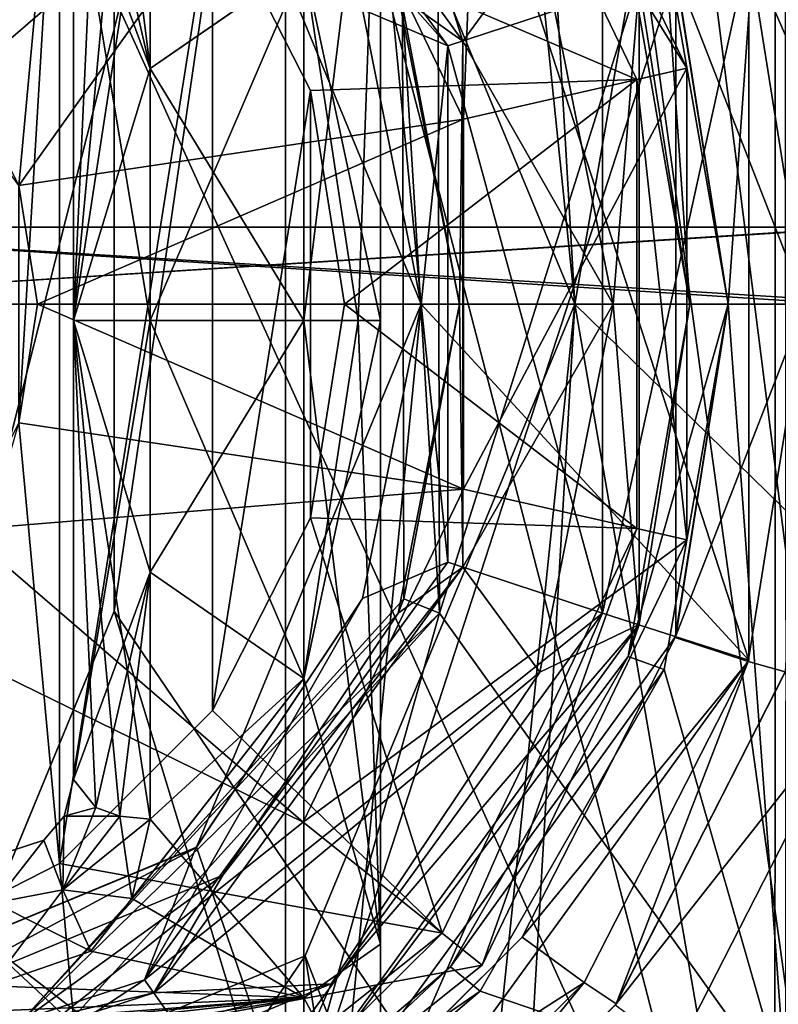
# Model space of a CAD drawing. Units: millimetres. Extents: x -25 to 37, y -251 to 304.
# Drawn here: x 8 to 13, y -206 to -199 of the extents above; entities that cross this region are included whole.
import ezdxf

# ---------------------------------------------------------------- set-up
doc = ezdxf.new("R2010")
doc.units = ezdxf.units.MM
doc.header["$LTSCALE"] = 41.718519
for name, color, linetype in [('1694', 7, 'CONTINUOUS'), ('1695', 7, 'CONTINUOUS'), ('1701', 7, 'CONTINUOUS'), ('1713', 7, 'CONTINUOUS'), ('1717', 7, 'CONTINUOUS'), ('1722', 7, 'CONTINUOUS'), ('1728', 7, 'CONTINUOUS'), ('1730', 7, 'CONTINUOUS'), ('1734', 7, 'CONTINUOUS'), ('1745', 7, 'CONTINUOUS'), ('1746', 7, 'CONTINUOUS'), ('1786', 7, 'CONTINUOUS'), ('1803', 7, 'CONTINUOUS'), ('1809', 7, 'CONTINUOUS'), ('1813', 7, 'CONTINUOUS'), ('1815', 7, 'CONTINUOUS'), ('1816', 7, 'CONTINUOUS'), ('1817', 7, 'CONTINUOUS'), ('1821', 7, 'CONTINUOUS'), ('1823', 7, 'CONTINUOUS'), ('1824', 7, 'CONTINUOUS'), ('1825', 7, 'CONTINUOUS'), ('1877', 7, 'CONTINUOUS'), ('1878', 7, 'CONTINUOUS'), ('1879', 7, 'CONTINUOUS'), ('1880', 7, 'CONTINUOUS'), ('1884', 7, 'CONTINUOUS'), ('1888', 7, 'CONTINUOUS'), ('1893', 7, 'CONTINUOUS'), ('1895', 7, 'CONTINUOUS'), ('1897', 7, 'CONTINUOUS'), ('1898', 7, 'CONTINUOUS'), ('1899', 7, 'CONTINUOUS'), ('1900', 7, 'CONTINUOUS'), ('1901', 7, 'CONTINUOUS'), ('1908', 7, 'CONTINUOUS'), ('1912', 7, 'CONTINUOUS'), ('1913', 7, 'CONTINUOUS'), ('1915', 7, 'CONTINUOUS'), ('1916', 7, 'CONTINUOUS'), ('1917', 7, 'CONTINUOUS'), ('1923', 7, 'CONTINUOUS'), ('2051', 7, 'CONTINUOUS'), ('2052', 7, 'CONTINUOUS'), ('2053', 7, 'CONTINUOUS'), ('2070', 7, 'CONTINUOUS'), ('2073', 7, 'CONTINUOUS')]:
    doc.layers.add(name, color=color, linetype=linetype)

msp = doc.modelspace()

# ---------------------------------------------------------------- linework, layer by layer
at = {"layer": '1694', "color": 7, "linetype": 'CONTINUOUS', "true_color": 0xe0f2ff}
for points in [[(10.7344, -201.1061, 15.6441), (10.7344, -201.1061, 4.0641), (10.7344, -197.0453, 5.7269), (10.7344, -201.1061, 15.6441)], [(10.7344, -197.0456, 13.9815), (10.7344, -201.1061, 15.6441), (10.7344, -197.0453, 5.7269), (10.7344, -197.0456, 13.9815)], [(10.7344, -205.1667, 5.7266), (10.7344, -201.1061, 4.0641), (10.7344, -205.167, 13.9812), (10.7344, -205.1667, 5.7266)], [(10.7344, -205.167, 13.9812), (10.7344, -201.1061, 4.0641), (10.7344, -201.1061, 15.6441), (10.7344, -205.167, 13.9812)], [(10.7344, -206.4462, 7.6162), (10.7344, -205.1667, 5.7266), (10.7344, -205.167, 13.9812), (10.7344, -206.4462, 7.6162)], [(10.7344, -206.4463, 12.0916), (10.7344, -206.4462, 7.6162), (10.7344, -205.167, 13.9812), (10.7344, -206.4463, 12.0916)]]:
    msp.add_3dface(points, dxfattribs=at)
at = {"layer": '1695', "color": 7, "linetype": 'CONTINUOUS', "true_color": 0xe0f2ff}
for points in [[(9.2344, -201.1061, 3.5641), (10.2344, -201.1061, 3.5641), (10.2344, -203.437, 4.0119), (9.2344, -201.1061, 3.5641)], [(9.2344, -202.745, 3.7813), (9.2344, -201.1061, 3.5641), (10.2344, -203.437, 4.0119), (9.2344, -202.745, 3.7813)], [(9.2344, -201.1061, 16.1441), (9.2344, -202.7451, 15.9268), (10.2344, -201.1061, 16.1441), (9.2344, -201.1061, 16.1441)], [(10.2344, -201.1061, 16.1441), (9.2344, -202.7451, 15.9268), (10.2344, -203.4374, 15.6961), (10.2344, -201.1061, 16.1441)], [(9.2344, -204.3543, 4.4677), (9.2344, -202.745, 3.7813), (10.2344, -203.437, 4.0119), (9.2344, -204.3543, 4.4677)], [(9.2344, -202.7451, 15.9268), (9.2344, -204.3543, 15.2405), (10.2344, -203.4374, 15.6961), (9.2344, -202.7451, 15.9268)], [(9.1145, -204.8704, 14.8934), (8.8468, -205.2131, 14.6182), (10.2344, -203.4374, 15.6961), (9.1145, -204.8704, 14.8934)], [(10.2344, -203.4374, 15.6961), (8.8468, -205.2131, 14.6182), (10.2344, -205.518, 14.3373), (10.2344, -203.4374, 15.6961)], [(9.2344, -204.3543, 15.2405), (9.1145, -204.8704, 14.8934), (10.2344, -203.4374, 15.6961), (9.2344, -204.3543, 15.2405)], [(10.2344, -205.5177, 5.3705), (9.2344, -204.3543, 4.4677), (10.2344, -203.437, 4.0119), (10.2344, -205.5177, 5.3705)], [(9.1145, -204.8705, 4.8149), (9.2344, -204.3543, 4.4677), (10.2344, -205.5177, 5.3705), (9.1145, -204.8705, 4.8149)], [(8.8467, -205.2132, 5.09), (9.1145, -204.8705, 4.8149), (10.2344, -205.5177, 5.3705), (8.8467, -205.2132, 5.09)], [(8.8468, -205.2131, 14.6182), (8.1944, -205.4398, 14.4129), (10.2344, -205.518, 14.3373), (8.8468, -205.2131, 14.6182)], [(8.1944, -205.4398, 5.2952), (8.8467, -205.2132, 5.09), (10.2344, -205.5177, 5.3705), (8.1944, -205.4398, 5.2952)], [(-3.2685, -206.0908, 6.0178), (8.1944, -205.4398, 5.2952), (10.2344, -205.5177, 5.3705), (-3.2685, -206.0908, 6.0178)], [(8.1944, -205.4398, 14.4129), (-3.2685, -206.0908, 13.6904), (10.2344, -205.518, 14.3373), (8.1944, -205.4398, 14.4129)], [(10.2344, -206.9072, 7.4227), (-3.2685, -206.0908, 6.0178), (10.2344, -205.5177, 5.3705), (10.2344, -206.9072, 7.4227)], [(-3.2685, -206.0908, 13.6904), (-0.8256, -206.3838, 13.2761), (10.2344, -205.518, 14.3373), (-3.2685, -206.0908, 13.6904)], [(-0.8256, -206.3838, 13.2761), (0.0255, -206.4274, 13.2079), (10.2344, -205.518, 14.3373), (-0.8256, -206.3838, 13.2761)], [(0.0255, -206.4274, 13.2079), (0.8996, -206.5582, 12.9909), (10.2344, -205.518, 14.3373), (0.0255, -206.4274, 13.2079)], [(0.8996, -206.5582, 12.9909), (1.9589, -206.8768, 12.3567), (10.2344, -205.518, 14.3373), (0.8996, -206.5582, 12.9909)], [(10.2344, -205.518, 14.3373), (1.9589, -206.8768, 12.3567), (10.2344, -206.9074, 12.2851), (10.2344, -205.518, 14.3373)]]:
    msp.add_3dface(points, dxfattribs=at)
at = {"layer": '1701', "color": 7, "linetype": 'CONTINUOUS', "true_color": 0xe0f2ff}
for points in [[(9.2344, -197.8579, 15.2405), (9.2344, -199.4673, 15.9268), (10.2344, -198.7753, 15.6963), (9.2344, -197.8579, 15.2405)], [(9.2344, -199.4672, 3.7814), (9.2344, -197.8579, 4.4677), (10.2344, -198.7749, 4.012), (9.2344, -199.4672, 3.7814)], [(10.2344, -201.1061, 3.5641), (9.2344, -199.4672, 3.7814), (10.2344, -198.7749, 4.012), (10.2344, -201.1061, 3.5641)], [(9.2344, -201.1061, 16.1441), (10.2344, -201.1061, 16.1441), (10.2344, -198.7753, 15.6963), (9.2344, -201.1061, 16.1441)], [(9.2344, -199.4673, 15.9268), (9.2344, -201.1061, 16.1441), (10.2344, -198.7753, 15.6963), (9.2344, -199.4673, 15.9268)], [(10.2344, -201.1061, 3.5641), (9.2344, -201.1061, 3.5641), (9.2344, -199.4672, 3.7814), (10.2344, -201.1061, 3.5641)]]:
    msp.add_3dface(points, dxfattribs=at)
at = {"layer": '1713', "color": 7, "linetype": 'CONTINUOUS', "true_color": 0xe0f2ff}
for points in [[(8.7344, -201.1061, 15.644), (8.7344, -198.1162, 14.8121), (8.7344, -204.0961, 14.8121), (8.7344, -201.1061, 15.644)], [(8.7344, -204.0961, 14.8121), (8.7344, -198.1162, 14.8121), (8.7344, -198.1162, 4.896), (8.7344, -204.0961, 14.8121)], [(8.7344, -204.0961, 4.896), (8.7344, -204.0961, 14.8121), (8.7344, -198.1162, 4.896), (8.7344, -204.0961, 4.896)], [(8.7344, -201.1061, 4.0642), (8.7344, -204.0961, 4.896), (8.7344, -198.1162, 4.896), (8.7344, -201.1061, 4.0642)]]:
    msp.add_3dface(points, dxfattribs=at)
at = {"layer": '1717', "color": 7, "linetype": 'CONTINUOUS', "true_color": 0xe0f2ff}
for points in [[(9.2344, -199.4673, 15.9268), (9.2344, -197.8579, 15.2405), (8.7344, -201.1061, 15.644), (9.2344, -199.4673, 15.9268)], [(8.7344, -201.1061, 15.644), (9.2344, -197.8579, 15.2405), (9.0373, -197.8788, 15.2058), (8.7344, -201.1061, 15.644)], [(8.8808, -197.9336, 15.1151), (8.7344, -201.1061, 15.644), (9.0373, -197.8788, 15.2058), (8.8808, -197.9336, 15.1151)], [(8.7344, -198.1162, 14.8121), (8.7344, -201.1061, 15.644), (8.8808, -197.9336, 15.1151), (8.7344, -198.1162, 14.8121)], [(9.2344, -201.1061, 16.1441), (9.2344, -199.4673, 15.9268), (8.7344, -201.1061, 15.644), (9.2344, -201.1061, 16.1441)], [(9.2344, -202.7451, 15.9268), (9.2344, -201.1061, 16.1441), (8.7344, -204.0961, 14.8121), (9.2344, -202.7451, 15.9268)], [(9.2344, -201.1061, 16.1441), (8.7344, -201.1061, 15.644), (8.7344, -204.0961, 14.8121), (9.2344, -201.1061, 16.1441)], [(9.2344, -202.7451, 15.9268), (8.7344, -204.0961, 14.8121), (8.8808, -204.2787, 15.1151), (9.2344, -202.7451, 15.9268)], [(9.0373, -204.3335, 15.2058), (9.2344, -202.7451, 15.9268), (8.8808, -204.2787, 15.1151), (9.0373, -204.3335, 15.2058)], [(9.2344, -204.3543, 15.2405), (9.2344, -202.7451, 15.9268), (9.0373, -204.3335, 15.2058), (9.2344, -204.3543, 15.2405)]]:
    msp.add_3dface(points, dxfattribs=at)
at = {"layer": '1722', "color": 7, "linetype": 'CONTINUOUS', "true_color": 0xe0f2ff}
for points in [[(8.7344, -204.0961, 14.8121), (8.7344, -204.0961, 4.896), (8.6743, -204.3338, 5.2154), (8.7344, -204.0961, 14.8121)], [(8.6743, -204.3337, 14.4928), (8.7344, -204.0961, 14.8121), (8.6743, -204.3338, 5.2154), (8.6743, -204.3337, 14.4928)], [(8.5405, -204.4914, 5.4687), (8.5406, -204.4914, 14.2395), (8.6743, -204.3338, 5.2154), (8.5405, -204.4914, 5.4687)], [(8.5406, -204.4914, 14.2395), (8.6743, -204.3337, 14.4928), (8.6743, -204.3338, 5.2154), (8.5406, -204.4914, 14.2395)], [(8.2144, -204.5957, 5.6577), (8.2144, -204.5957, 14.0505), (8.5406, -204.4914, 14.2395), (8.2144, -204.5957, 5.6577)], [(8.2144, -204.5957, 5.6577), (8.5406, -204.4914, 14.2395), (8.5405, -204.4914, 5.4687), (8.2144, -204.5957, 5.6577)]]:
    msp.add_3dface(points, dxfattribs=at)
at = {"layer": '1728', "color": 7, "linetype": 'CONTINUOUS', "true_color": 0xe0f2ff}
for points in [[(9.0373, -197.8788, 4.5023), (9.2344, -199.4672, 3.7814), (8.8808, -197.9336, 4.5931), (9.0373, -197.8788, 4.5023)], [(9.2344, -197.8579, 4.4677), (9.2344, -199.4672, 3.7814), (9.0373, -197.8788, 4.5023), (9.2344, -197.8579, 4.4677)], [(9.2344, -199.4672, 3.7814), (8.7344, -198.1162, 4.896), (8.8808, -197.9336, 4.5931), (9.2344, -199.4672, 3.7814)], [(9.2344, -199.4672, 3.7814), (9.2344, -201.1061, 3.5641), (8.7344, -198.1162, 4.896), (9.2344, -199.4672, 3.7814)], [(9.2344, -201.1061, 3.5641), (8.7344, -201.1061, 4.0642), (8.7344, -198.1162, 4.896), (9.2344, -201.1061, 3.5641)], [(9.2344, -201.1061, 3.5641), (9.2344, -202.745, 3.7813), (8.7344, -201.1061, 4.0642), (9.2344, -201.1061, 3.5641)], [(9.2344, -202.745, 3.7813), (9.2344, -204.3543, 4.4677), (8.7344, -201.1061, 4.0642), (9.2344, -202.745, 3.7813)], [(8.7344, -201.1061, 4.0642), (9.2344, -204.3543, 4.4677), (9.0373, -204.3335, 4.5023), (8.7344, -201.1061, 4.0642)], [(8.7344, -204.0961, 4.896), (8.7344, -201.1061, 4.0642), (8.8808, -204.2787, 4.5931), (8.7344, -204.0961, 4.896)], [(8.8808, -204.2787, 4.5931), (8.7344, -201.1061, 4.0642), (9.0373, -204.3335, 4.5023), (8.8808, -204.2787, 4.5931)]]:
    msp.add_3dface(points, dxfattribs=at)
at = {"layer": '1730', "color": 7, "linetype": 'CONTINUOUS', "true_color": 0xe0f2ff}
for points in [[(8.7344, -204.0961, 14.8121), (8.6743, -204.3337, 14.4928), (8.8808, -204.2787, 15.1151), (8.7344, -204.0961, 14.8121)], [(8.6743, -204.3337, 14.4928), (9.0373, -204.3335, 15.2058), (8.8808, -204.2787, 15.1151), (8.6743, -204.3337, 14.4928)], [(8.6743, -204.3337, 14.4928), (8.5406, -204.4914, 14.2395), (8.6651, -204.8141, 14.7287), (8.6743, -204.3337, 14.4928)], [(9.2344, -204.3543, 15.2405), (9.0373, -204.3335, 15.2058), (8.6651, -204.8141, 14.7287), (9.2344, -204.3543, 15.2405)], [(9.0373, -204.3335, 15.2058), (8.6743, -204.3337, 14.4928), (8.6651, -204.8141, 14.7287), (9.0373, -204.3335, 15.2058)], [(9.1145, -204.8704, 14.8934), (9.2344, -204.3543, 15.2405), (8.6651, -204.8141, 14.7287), (9.1145, -204.8704, 14.8934)], [(8.5406, -204.4914, 14.2395), (8.2144, -204.5957, 14.0505), (8.2197, -204.8992, 14.5097), (8.5406, -204.4914, 14.2395)], [(8.5406, -204.4914, 14.2395), (8.2197, -204.8992, 14.5097), (8.6651, -204.8141, 14.7287), (8.5406, -204.4914, 14.2395)], [(8.2197, -204.8992, 14.5097), (8.8468, -205.2131, 14.6182), (8.6651, -204.8141, 14.7287), (8.2197, -204.8992, 14.5097)], [(8.8468, -205.2131, 14.6182), (9.1145, -204.8704, 14.8934), (8.6651, -204.8141, 14.7287), (8.8468, -205.2131, 14.6182)], [(8.1944, -205.4398, 14.4129), (8.8468, -205.2131, 14.6182), (8.2197, -204.8992, 14.5097), (8.1944, -205.4398, 14.4129)]]:
    msp.add_3dface(points, dxfattribs=at)
at = {"layer": '1734', "color": 7, "linetype": 'CONTINUOUS', "true_color": 0xe0f2ff}
for points in [[(8.7344, -204.0961, 4.896), (8.8808, -204.2787, 4.5931), (8.6743, -204.3338, 5.2154), (8.7344, -204.0961, 4.896)], [(8.8808, -204.2787, 4.5931), (9.0373, -204.3335, 4.5023), (8.6651, -204.8142, 4.9794), (8.8808, -204.2787, 4.5931)], [(8.6743, -204.3338, 5.2154), (8.8808, -204.2787, 4.5931), (8.6651, -204.8142, 4.9794), (8.6743, -204.3338, 5.2154)], [(8.5405, -204.4914, 5.4687), (8.6743, -204.3338, 5.2154), (8.6651, -204.8142, 4.9794), (8.5405, -204.4914, 5.4687)], [(9.0373, -204.3335, 4.5023), (9.1145, -204.8705, 4.8149), (8.6651, -204.8142, 4.9794), (9.0373, -204.3335, 4.5023)], [(9.2344, -204.3543, 4.4677), (9.1145, -204.8705, 4.8149), (9.0373, -204.3335, 4.5023), (9.2344, -204.3543, 4.4677)], [(8.2196, -204.8992, 5.1984), (8.2144, -204.5957, 5.6577), (8.5405, -204.4914, 5.4687), (8.2196, -204.8992, 5.1984)], [(8.2196, -204.8992, 5.1984), (8.5405, -204.4914, 5.4687), (8.6651, -204.8142, 4.9794), (8.2196, -204.8992, 5.1984)], [(8.8467, -205.2132, 5.09), (8.1944, -205.4398, 5.2952), (8.6651, -204.8142, 4.9794), (8.8467, -205.2132, 5.09)], [(8.1944, -205.4398, 5.2952), (8.2196, -204.8992, 5.1984), (8.6651, -204.8142, 4.9794), (8.1944, -205.4398, 5.2952)], [(9.1145, -204.8705, 4.8149), (8.8467, -205.2132, 5.09), (8.6651, -204.8142, 4.9794), (9.1145, -204.8705, 4.8149)]]:
    msp.add_3dface(points, dxfattribs=at)
at = {"layer": '1745', "color": 7, "linetype": 'CONTINUOUS', "true_color": 0xe0f2ff}
for points in [[(10.7344, -197.0453, 5.7269), (10.7344, -201.1061, 4.0641), (10.2344, -198.7749, 4.012), (10.7344, -197.0453, 5.7269)], [(10.2344, -201.1061, 16.1441), (10.7344, -197.0456, 13.9815), (10.2344, -198.7753, 15.6963), (10.2344, -201.1061, 16.1441)], [(10.7344, -197.0456, 13.9815), (10.2344, -201.1061, 16.1441), (10.5879, -201.1061, 15.9976), (10.7344, -197.0456, 13.9815)], [(10.7344, -201.1061, 15.6441), (10.7344, -197.0456, 13.9815), (10.5879, -201.1061, 15.9976), (10.7344, -201.1061, 15.6441)], [(10.2344, -198.7749, 4.012), (10.7344, -201.1061, 4.0641), (10.5879, -201.1061, 3.7105), (10.2344, -198.7749, 4.012)], [(10.2344, -201.1061, 3.5641), (10.2344, -198.7749, 4.012), (10.5879, -201.1061, 3.7105), (10.2344, -201.1061, 3.5641)]]:
    msp.add_3dface(points, dxfattribs=at)
at = {"layer": '1746', "color": 7, "linetype": 'CONTINUOUS', "true_color": 0xe0f2ff}
for points in [[(10.2344, -201.1061, 3.5641), (10.7344, -205.1667, 5.7266), (10.2344, -203.437, 4.0119), (10.2344, -201.1061, 3.5641)], [(10.7344, -205.1667, 5.7266), (10.2344, -201.1061, 3.5641), (10.5879, -201.1061, 3.7105), (10.7344, -205.1667, 5.7266)], [(10.7344, -205.167, 13.9812), (10.7344, -201.1061, 15.6441), (10.2344, -203.4374, 15.6961), (10.7344, -205.167, 13.9812)], [(10.2344, -203.4374, 15.6961), (10.7344, -201.1061, 15.6441), (10.5879, -201.1061, 15.9976), (10.2344, -203.4374, 15.6961)], [(10.2344, -201.1061, 16.1441), (10.2344, -203.4374, 15.6961), (10.5879, -201.1061, 15.9976), (10.2344, -201.1061, 16.1441)], [(10.7344, -201.1061, 4.0641), (10.7344, -205.1667, 5.7266), (10.5879, -201.1061, 3.7105), (10.7344, -201.1061, 4.0641)], [(10.7344, -205.1667, 5.7266), (10.2344, -205.5177, 5.3705), (10.2344, -203.437, 4.0119), (10.7344, -205.1667, 5.7266)], [(10.7344, -205.167, 13.9812), (10.2344, -203.4374, 15.6961), (10.2344, -205.518, 14.3373), (10.7344, -205.167, 13.9812)], [(10.7344, -205.1667, 5.7266), (10.7344, -206.4462, 7.6162), (10.2344, -205.5177, 5.3705), (10.7344, -205.1667, 5.7266)], [(10.7344, -206.4463, 12.0916), (10.7344, -205.167, 13.9812), (10.2344, -205.518, 14.3373), (10.7344, -206.4463, 12.0916)], [(10.7344, -206.4462, 7.6162), (10.2344, -206.9072, 7.4227), (10.2344, -205.5177, 5.3705), (10.7344, -206.4462, 7.6162)], [(10.7344, -206.4463, 12.0916), (10.2344, -205.518, 14.3373), (10.2344, -206.9074, 12.2851), (10.7344, -206.4463, 12.0916)]]:
    msp.add_3dface(points, dxfattribs=at)
at = {"layer": '1786', "color": 7, "linetype": 'CONTINUOUS', "true_color": 0xaaaaaa}
for points in [[(6, -213, 172), (14.4199, -213, 170.3249), (6, -180.5616, 172), (6, -213, 172)], [(6, -180.5616, 172), (14.4199, -213, 170.3249), (9.9298, -180.5616, 171.6462), (6, -180.5616, 172)], [(9.9298, -180.5616, 171.6462), (14.4199, -213, 170.3249), (15.0244, -180.5616, 170.0639), (9.9298, -180.5616, 171.6462)]]:
    msp.add_3dface(points, dxfattribs=at)
at = {"layer": '1803', "color": 7, "linetype": 'CONTINUOUS', "true_color": 0xaaaaaa}
for points in [[(14.439, -211, 167.5238), (6, -211, 169.45), (14.3883, -178, 167.5482), (14.439, -211, 167.5238)], [(14.3883, -178, 167.5482), (6, -211, 169.45), (10.2573, -178, 168.9783), (14.3883, -178, 167.5482)], [(10.2573, -178, 168.9783), (6, -211, 169.45), (6, -178, 169.45), (10.2573, -178, 168.9783)], [(9, -199, 130.7828), (14.439, -211, 132.4762), (10.2556, -178, 131.0213), (9, -199, 130.7828)], [(10.2556, -178, 131.0213), (14.439, -211, 132.4762), (14.386, -178, 132.4507), (10.2556, -178, 131.0213)], [(14.439, -211, 132.4762), (9, -199, 130.7828), (9, -203, 130.7828), (14.439, -211, 132.4762)], [(8.1213, -205.1214, 130.666), (14.439, -211, 132.4762), (9, -203, 130.7828), (8.1213, -205.1214, 130.666)], [(6, -206, 130.55), (14.439, -211, 132.4762), (8.1213, -205.1214, 130.666), (6, -206, 130.55)]]:
    msp.add_3dface(points, dxfattribs=at)
at = {"layer": '1809', "color": 7, "linetype": 'CONTINUOUS', "true_color": 0xaaaaaa}
msp.add_3dface([(13.8425, -203.5608, 113), (13.6729, -206.6014, 113), (12.666, -205.8608, 113), (13.8425, -203.5608, 113)], dxfattribs=at)
at = {"layer": '1813', "color": 7, "linetype": 'CONTINUOUS', "true_color": 0xaaaaaa}
for points in [[(13.1292, -198.6719, 121), (13.3707, -198.6051, 121), (13.5, -200.9997, 121), (13.1292, -198.6719, 121)], [(13.5, -200.9997, 121), (13.3707, -203.3949, 121), (13.1294, -203.3275, 121), (13.5, -200.9997, 121)], [(13.1294, -203.3275, 121), (12.2696, -205.5551, 121), (12.0614, -205.4168, 121), (13.1294, -203.3275, 121)], [(13.3707, -203.3949, 121), (12.2696, -205.5551, 121), (13.1294, -203.3275, 121), (13.3707, -203.3949, 121)], [(12.0614, -205.4168, 121), (10.5553, -207.2699, 121), (10.3844, -207.0847, 121), (12.0614, -205.4168, 121)], [(12.2696, -205.5551, 121), (10.5553, -207.2699, 121), (12.0614, -205.4168, 121), (12.2696, -205.5551, 121)]]:
    msp.add_3dface(points, dxfattribs=at)
at = {"layer": '1815', "color": 7, "linetype": 'CONTINUOUS', "true_color": 0xaaaaaa}
for points in [[(10.1145, -195.3369, 129), (10.1145, -206.6631, 129), (9, -203, 129), (10.1145, -195.3369, 129)], [(9, -199, 129), (10.1145, -195.3369, 129), (9, -203, 129), (9, -199, 129)], [(12.6574, -198.8369, 129), (10.1145, -206.6631, 129), (10.1145, -195.3369, 129), (12.6574, -198.8369, 129)], [(12.6574, -203.1631, 129), (10.1145, -206.6631, 129), (12.6574, -198.8369, 129), (12.6574, -203.1631, 129)], [(9, -203, 129), (10.1145, -206.6631, 129), (8.1217, -205.1208, 129), (9, -203, 129)], [(10.1145, -206.6631, 129), (6, -208, 129), (8.1217, -205.1208, 129), (10.1145, -206.6631, 129)]]:
    msp.add_3dface(points, dxfattribs=at)
at = {"layer": '1816', "color": 7, "linetype": 'CONTINUOUS', "true_color": 0xaaaaaa}
for points in [[(12.2625, -205.5655, 113.5), (12.2696, -205.5551, 121), (13.367, -203.4063, 113.5), (12.2625, -205.5655, 113.5)], [(12.2696, -205.5551, 121), (13.3707, -203.3949, 121), (13.367, -203.4063, 113.5), (12.2696, -205.5551, 121)], [(10.5553, -207.2699, 121), (12.2696, -205.5551, 121), (12.2625, -205.5655, 113.5), (10.5553, -207.2699, 121)]]:
    msp.add_3dface(points, dxfattribs=at)
at = {"layer": '1817', "color": 7, "linetype": 'CONTINUOUS', "true_color": 0xaaaaaa}
for points in [[(13, -200.9997, 121.5), (12.6574, -198.8369, 129), (12.6544, -198.8276, 121.5), (13, -200.9997, 121.5)], [(12.6574, -203.1631, 129), (12.6574, -198.8369, 129), (13, -200.9997, 121.5), (12.6574, -203.1631, 129)], [(12.6546, -203.1718, 121.5), (12.6574, -203.1631, 129), (13, -200.9997, 121.5), (12.6546, -203.1718, 121.5)], [(10.1145, -206.6631, 129), (12.6574, -203.1631, 129), (11.6571, -205.1228, 121.5), (10.1145, -206.6631, 129)], [(11.6571, -205.1228, 121.5), (12.6574, -203.1631, 129), (12.6546, -203.1718, 121.5), (11.6571, -205.1228, 121.5)], [(10.0934, -206.6784, 121.5), (10.1145, -206.6631, 129), (11.6571, -205.1228, 121.5), (10.0934, -206.6784, 121.5)]]:
    msp.add_3dface(points, dxfattribs=at)
at = {"layer": '1821', "color": 7, "linetype": 'CONTINUOUS', "true_color": 0xaaaaaa}
for points in [[(13.8425, -203.5608, 113), (12.2625, -205.5655, 113.5), (13.367, -203.4063, 113.5), (13.8425, -203.5608, 113)], [(13.8425, -203.5608, 113), (12.666, -205.8608, 113), (12.2625, -205.5655, 113.5), (13.8425, -203.5608, 113)]]:
    msp.add_3dface(points, dxfattribs=at)
at = {"layer": '1823', "color": 7, "linetype": 'CONTINUOUS', "true_color": 0xaaaaaa}
for points in [[(13.1292, -198.6719, 121), (13.5, -200.9997, 121), (12.6544, -198.8276, 121.5), (13.1292, -198.6719, 121)], [(13.5, -200.9997, 121), (13, -200.9997, 121.5), (12.6544, -198.8276, 121.5), (13.5, -200.9997, 121)], [(13.5, -200.9997, 121), (13.1294, -203.3275, 121), (12.6546, -203.1718, 121.5), (13.5, -200.9997, 121)], [(13.5, -200.9997, 121), (12.6546, -203.1718, 121.5), (13, -200.9997, 121.5), (13.5, -200.9997, 121)], [(13.1294, -203.3275, 121), (11.6571, -205.1228, 121.5), (12.6546, -203.1718, 121.5), (13.1294, -203.3275, 121)], [(13.1294, -203.3275, 121), (12.0614, -205.4168, 121), (11.6571, -205.1228, 121.5), (13.1294, -203.3275, 121)], [(12.0614, -205.4168, 121), (10.0934, -206.6784, 121.5), (11.6571, -205.1228, 121.5), (12.0614, -205.4168, 121)], [(12.0614, -205.4168, 121), (10.3844, -207.0847, 121), (10.0934, -206.6784, 121.5), (12.0614, -205.4168, 121)]]:
    msp.add_3dface(points, dxfattribs=at)
at = {"layer": '1824', "color": 7, "linetype": 'CONTINUOUS', "true_color": 0xaaaaaa}
for points in [[(9, -203, 130.7828), (9, -199, 130.7828), (9, -203, 129), (9, -203, 130.7828)], [(9, -199, 130.7828), (9, -199, 129), (9, -203, 129), (9, -199, 130.7828)]]:
    msp.add_3dface(points, dxfattribs=at)
at = {"layer": '1825', "color": 7, "linetype": 'CONTINUOUS', "true_color": 0xaaaaaa}
for points in [[(8.1213, -205.1214, 130.666), (9, -203, 130.7828), (8.1217, -205.1208, 129), (8.1213, -205.1214, 130.666)], [(9, -203, 130.7828), (9, -203, 129), (8.1217, -205.1208, 129), (9, -203, 130.7828)]]:
    msp.add_3dface(points, dxfattribs=at)
at = {"layer": '1877', "color": 7, "linetype": 'CONTINUOUS'}
for points in [[(11, -201, 121), (10.4085, -194.9324, 121), (9.5355, -197.4645, 121), (11, -201, 121)], [(13.1329, -198.6824, 121), (10.4085, -194.9324, 121), (13.1329, -203.3176, 121), (13.1329, -198.6824, 121)], [(13.1329, -203.3176, 121), (10.4085, -194.9324, 121), (11, -201, 121), (13.1329, -203.3176, 121)], [(9.5355, -204.5355, 121), (10.4085, -207.0676, 121), (11, -201, 121), (9.5355, -204.5355, 121)], [(10.4085, -207.0676, 121), (13.1329, -203.3176, 121), (11, -201, 121), (10.4085, -207.0676, 121)], [(6, -206, 121), (10.4085, -207.0676, 121), (9.5355, -204.5355, 121), (6, -206, 121)]]:
    msp.add_3dface(points, dxfattribs=at)
at = {"layer": '1878', "color": 7, "linetype": 'CONTINUOUS'}
for points in [[(13.1329, -198.6824, 121), (13.1329, -203.3176, 121), (13.1329, -198.6824, 118), (13.1329, -198.6824, 121)], [(13.1329, -198.6824, 118), (13.1329, -203.3176, 121), (13.1329, -203.3176, 118), (13.1329, -198.6824, 118)], [(13.1329, -203.3176, 121), (10.4085, -207.0676, 121), (13.1329, -203.3176, 118), (13.1329, -203.3176, 121)], [(13.1329, -203.3176, 118), (10.4085, -207.0676, 121), (10.4085, -207.0676, 118), (13.1329, -203.3176, 118)]]:
    msp.add_3dface(points, dxfattribs=at)
at = {"layer": '1879', "color": 7, "linetype": 'CONTINUOUS'}
for points in [[(13.1329, -198.6824, 118), (13.1329, -203.3176, 118), (12.1804, -203.0129, 118), (13.1329, -198.6824, 118)], [(12.1804, -198.987, 118), (13.1329, -198.6824, 118), (12.1804, -203.0129, 118), (12.1804, -198.987, 118)], [(12.1804, -203.0129, 118), (10.4085, -207.0676, 118), (9.8115, -206.2651, 118), (12.1804, -203.0129, 118)], [(13.1329, -203.3176, 118), (10.4085, -207.0676, 118), (12.1804, -203.0129, 118), (13.1329, -203.3176, 118)]]:
    msp.add_3dface(points, dxfattribs=at)
at = {"layer": '1880', "color": 7, "linetype": 'CONTINUOUS'}
for points in [[(11, -201, 121), (9.5355, -197.4645, 121), (11, -201, 119.5), (11, -201, 121)], [(11, -201, 119.5), (9.5355, -197.4645, 121), (10.6177, -199.0824, 119.5), (11, -201, 119.5)], [(9.5355, -204.5355, 121), (11, -201, 121), (10.6177, -202.9175, 119.5), (9.5355, -204.5355, 121)], [(10.6177, -202.9175, 119.5), (11, -201, 121), (11, -201, 119.5), (10.6177, -202.9175, 119.5)], [(9.5305, -204.5405, 119.5), (9.5355, -204.5355, 121), (10.6177, -202.9175, 119.5), (9.5305, -204.5405, 119.5)], [(6, -206, 121), (9.5355, -204.5355, 121), (6, -206, 119.5), (6, -206, 121)], [(6, -206, 119.5), (9.5355, -204.5355, 121), (9.5305, -204.5405, 119.5), (6, -206, 119.5)]]:
    msp.add_3dface(points, dxfattribs=at)
at = {"layer": '1884', "color": 7, "linetype": 'CONTINUOUS'}
for points in [[(12.1804, -198.987, 118), (11.1731, -199.3192, 118.4393), (9.1972, -196.5995, 118.4393), (12.1804, -198.987, 118)], [(11.1731, -199.3192, 118.4393), (9.5305, -197.4594, 119.5), (9.1972, -196.5995, 118.4393), (11.1731, -199.3192, 118.4393)], [(10.6177, -199.0824, 119.5), (9.5305, -197.4594, 119.5), (11.1731, -199.3192, 118.4393), (10.6177, -199.0824, 119.5)], [(12.1804, -198.987, 118), (12.1804, -203.0129, 118), (11.1731, -199.3192, 118.4393), (12.1804, -198.987, 118)], [(11, -201, 119.5), (10.6177, -199.0824, 119.5), (11.1731, -199.3192, 118.4393), (11, -201, 119.5)], [(11.1731, -202.6808, 118.4393), (11, -201, 119.5), (11.1731, -199.3192, 118.4393), (11.1731, -202.6808, 118.4393)], [(12.1804, -203.0129, 118), (11.1731, -202.6808, 118.4393), (11.1731, -199.3192, 118.4393), (12.1804, -203.0129, 118)], [(10.6177, -202.9175, 119.5), (11, -201, 119.5), (11.1731, -202.6808, 118.4393), (10.6177, -202.9175, 119.5)], [(12.1804, -203.0129, 118), (9.1972, -205.4005, 118.4393), (11.1731, -202.6808, 118.4393), (12.1804, -203.0129, 118)], [(9.1972, -205.4005, 118.4393), (10.6177, -202.9175, 119.5), (11.1731, -202.6808, 118.4393), (9.1972, -205.4005, 118.4393)], [(9.5305, -204.5405, 119.5), (10.6177, -202.9175, 119.5), (9.1972, -205.4005, 118.4393), (9.5305, -204.5405, 119.5)], [(12.1804, -203.0129, 118), (9.8115, -206.2651, 118), (9.1972, -205.4005, 118.4393), (12.1804, -203.0129, 118)], [(6, -206, 119.5), (9.5305, -204.5405, 119.5), (6, -206.4393, 118.4393), (6, -206, 119.5)], [(6, -206.4393, 118.4393), (9.5305, -204.5405, 119.5), (9.1972, -205.4005, 118.4393), (6, -206.4393, 118.4393)], [(9.8115, -206.2651, 118), (6, -207.5, 118), (9.1972, -205.4005, 118.4393), (9.8115, -206.2651, 118)], [(6, -207.5, 118), (6, -206.4393, 118.4393), (9.1972, -205.4005, 118.4393), (6, -207.5, 118)]]:
    msp.add_3dface(points, dxfattribs=at)
at = {"layer": '1888', "color": 7, "linetype": 'CONTINUOUS', "true_color": 0xaaaaaa}
for points in [[(8.3776, -200.2275, 120.4003), (8.3777, -201.7725, 162.8619), (8.5, -201, 120.4003), (8.3776, -200.2275, 120.4003)], [(8.5, -201, 120.4003), (8.3777, -201.7725, 162.8619), (8.3776, -201.7725, 120.4003), (8.5, -201, 120.4003)]]:
    msp.add_3dface(points, dxfattribs=at)
at = {"layer": '1893', "color": 7, "linetype": 'CONTINUOUS', "true_color": 0xaaaaaa}
for points in [[(8.3776, -200.2275, 108.5), (7.4695, -198.9775, 108.5), (8.6435, -197.3587, 108.5), (8.3776, -200.2275, 108.5)], [(8.3776, -201.7725, 108.5), (8.3776, -200.2275, 108.5), (8.6435, -197.3587, 108.5), (8.3776, -201.7725, 108.5)], [(8.6435, -204.6413, 108.5), (8.3776, -201.7725, 108.5), (8.6435, -197.3587, 108.5), (8.6435, -204.6413, 108.5)], [(9.6393, -198.3541, 108.5), (8.6435, -204.6413, 108.5), (8.6435, -197.3587, 108.5), (9.6393, -198.3541, 108.5)], [(9.6393, -203.6459, 108.5), (8.6435, -204.6413, 108.5), (9.6393, -198.3541, 108.5), (9.6393, -203.6459, 108.5)], [(10.2789, -199.6088, 108.5), (9.6393, -203.6459, 108.5), (9.6393, -198.3541, 108.5), (10.2789, -199.6088, 108.5)], [(10.2789, -202.3912, 108.5), (9.6393, -203.6459, 108.5), (10.2789, -199.6088, 108.5), (10.2789, -202.3912, 108.5)], [(10.4993, -201, 108.5), (10.2789, -202.3912, 108.5), (10.2789, -199.6088, 108.5), (10.4993, -201, 108.5)], [(7.3894, -205.2801, 108.5), (8.3776, -201.7725, 108.5), (8.6435, -204.6413, 108.5), (7.3894, -205.2801, 108.5)]]:
    msp.add_3dface(points, dxfattribs=at)
at = {"layer": '1895', "color": 7, "linetype": 'CONTINUOUS', "true_color": 0xaaaaaa}
for points in [[(10.231, -197.6259, 118.3019), (11.276, -199.7958, 118.3019), (11.3967, -196.6963, 115.0257), (10.231, -197.6259, 118.3019)], [(12.7295, -199.464, 115.0257), (11.1353, -196.9047, 111.4417), (11.3967, -196.6963, 115.0257), (12.7295, -199.464, 115.0257)], [(11.276, -199.7958, 118.3019), (12.7295, -199.464, 115.0257), (11.3967, -196.6963, 115.0257), (11.276, -199.7958, 118.3019)], [(12.4036, -199.5384, 111.4417), (9.6393, -198.3541, 108.5), (11.1353, -196.9047, 111.4417), (12.4036, -199.5384, 111.4417)], [(12.4036, -199.5384, 111.4417), (11.1353, -196.9047, 111.4417), (12.7295, -199.464, 115.0257), (12.4036, -199.5384, 111.4417)], [(7.4695, -198.9775, 120.4003), (8.0225, -199.5305, 120.4003), (10.231, -197.6259, 118.3019), (7.4695, -198.9775, 120.4003)], [(8.0225, -199.5305, 120.4003), (8.3776, -200.2275, 120.4003), (10.231, -197.6259, 118.3019), (8.0225, -199.5305, 120.4003)], [(10.231, -197.6259, 118.3019), (8.3776, -200.2275, 120.4003), (11.276, -199.7958, 118.3019), (10.231, -197.6259, 118.3019)], [(10.2789, -199.6088, 108.5), (9.6393, -198.3541, 108.5), (12.4036, -199.5384, 111.4417), (10.2789, -199.6088, 108.5)], [(11.276, -199.7958, 118.3019), (11.276, -202.2042, 118.3019), (12.7295, -199.464, 115.0257), (11.276, -199.7958, 118.3019)], [(11.276, -202.2042, 118.3019), (12.7295, -202.536, 115.0257), (12.7295, -199.464, 115.0257), (11.276, -202.2042, 118.3019)], [(12.7295, -202.536, 115.0257), (12.4036, -199.5384, 111.4417), (12.7295, -199.464, 115.0257), (12.7295, -202.536, 115.0257)], [(10.4993, -201, 108.5), (10.2789, -199.6088, 108.5), (12.4036, -199.5384, 111.4417), (10.4993, -201, 108.5)], [(12.4036, -202.4616, 111.4417), (10.4993, -201, 108.5), (12.4036, -199.5384, 111.4417), (12.4036, -202.4616, 111.4417)], [(12.4036, -202.4616, 111.4417), (12.4036, -199.5384, 111.4417), (12.7295, -202.536, 115.0257), (12.4036, -202.4616, 111.4417)], [(8.3776, -200.2275, 120.4003), (8.5, -201, 120.4003), (11.276, -199.7958, 118.3019), (8.3776, -200.2275, 120.4003)], [(11.276, -199.7958, 118.3019), (8.5, -201, 120.4003), (11.276, -202.2042, 118.3019), (11.276, -199.7958, 118.3019)], [(8.5, -201, 120.4003), (8.3776, -201.7725, 120.4003), (11.276, -202.2042, 118.3019), (8.5, -201, 120.4003)], [(10.2789, -202.3912, 108.5), (10.4993, -201, 108.5), (12.4036, -202.4616, 111.4417), (10.2789, -202.3912, 108.5)], [(8.3776, -201.7725, 120.4003), (8.0225, -202.4695, 120.4003), (11.276, -202.2042, 118.3019), (8.3776, -201.7725, 120.4003)], [(11.276, -202.2042, 118.3019), (8.0225, -202.4695, 120.4003), (10.231, -204.3741, 118.3019), (11.276, -202.2042, 118.3019)], [(11.276, -202.2042, 118.3019), (10.231, -204.3741, 118.3019), (12.7295, -202.536, 115.0257), (11.276, -202.2042, 118.3019)], [(9.6393, -203.6459, 108.5), (10.2789, -202.3912, 108.5), (11.1353, -205.0953, 111.4417), (9.6393, -203.6459, 108.5)], [(11.1353, -205.0953, 111.4417), (10.2789, -202.3912, 108.5), (12.4036, -202.4616, 111.4417), (11.1353, -205.0953, 111.4417)], [(8.0225, -202.4695, 120.4003), (7.4695, -203.0225, 120.4003), (10.231, -204.3741, 118.3019), (8.0225, -202.4695, 120.4003)], [(11.1353, -205.0953, 111.4417), (12.4036, -202.4616, 111.4417), (11.3967, -205.3037, 115.0257), (11.1353, -205.0953, 111.4417)], [(11.3967, -205.3037, 115.0257), (12.4036, -202.4616, 111.4417), (12.7295, -202.536, 115.0257), (11.3967, -205.3037, 115.0257)], [(10.231, -204.3741, 118.3019), (11.3967, -205.3037, 115.0257), (12.7295, -202.536, 115.0257), (10.231, -204.3741, 118.3019)], [(10.231, -204.3741, 118.3019), (7.4695, -203.0225, 120.4003), (8.348, -205.8758, 118.3019), (10.231, -204.3741, 118.3019)], [(8.6435, -204.6413, 108.5), (9.6393, -203.6459, 108.5), (11.1353, -205.0953, 111.4417), (8.6435, -204.6413, 108.5)], [(10.231, -204.3741, 118.3019), (8.348, -205.8758, 118.3019), (11.3967, -205.3037, 115.0257), (10.231, -204.3741, 118.3019)], [(7.3894, -205.2801, 108.5), (8.6435, -204.6413, 108.5), (8.8499, -206.9178, 111.4417), (7.3894, -205.2801, 108.5)], [(8.8499, -206.9178, 111.4417), (8.6435, -204.6413, 108.5), (11.1353, -205.0953, 111.4417), (8.8499, -206.9178, 111.4417)], [(8.8499, -206.9178, 111.4417), (11.1353, -205.0953, 111.4417), (8.9949, -207.219, 115.0257), (8.8499, -206.9178, 111.4417)], [(8.9949, -207.219, 115.0257), (11.1353, -205.0953, 111.4417), (11.3967, -205.3037, 115.0257), (8.9949, -207.219, 115.0257)], [(6, -207.5683, 111.4417), (7.3894, -205.2801, 108.5), (8.8499, -206.9178, 111.4417), (6, -207.5683, 111.4417)], [(8.348, -205.8758, 118.3019), (8.9949, -207.219, 115.0257), (11.3967, -205.3037, 115.0257), (8.348, -205.8758, 118.3019)]]:
    msp.add_3dface(points, dxfattribs=at)
at = {"layer": '1897', "color": 7, "linetype": 'CONTINUOUS'}
for points in [[(13, -201.0015, 111.5), (13.3677, -195.8312, 111.5), (12.5841, -198.6232, 111.5), (13, -201.0015, 111.5)], [(13.3796, -206.1518, 111.5), (13.3677, -195.8312, 111.5), (13, -201.0015, 111.5), (13.3796, -206.1518, 111.5)], [(12.583, -203.3797, 111.5), (13.3796, -206.1518, 111.5), (13, -201.0015, 111.5), (12.583, -203.3797, 111.5)], [(11.3833, -205.4744, 111.5), (13.3796, -206.1518, 111.5), (12.583, -203.3797, 111.5), (11.3833, -205.4744, 111.5)], [(9.5541, -207.0309, 111.5), (13.3796, -206.1518, 111.5), (11.3833, -205.4744, 111.5), (9.5541, -207.0309, 111.5)]]:
    msp.add_3dface(points, dxfattribs=at)
at = {"layer": '1898', "color": 7, "linetype": 'CONTINUOUS'}
for points in [[(12.349, -198.708, 111.25), (12.4196, -198.9142, 110), (12.75, -201.0015, 111.25), (12.349, -198.708, 111.25)], [(12.4196, -198.9142, 110), (12.4196, -203.0858, 110), (12.75, -201.0015, 111.25), (12.4196, -198.9142, 110)], [(12.75, -201.0015, 111.25), (12.4196, -203.0858, 110), (12.3479, -203.2948, 111.25), (12.75, -201.0015, 111.25)], [(12.4196, -203.0858, 110), (9.9677, -206.4608, 110), (12.3479, -203.2948, 111.25), (12.4196, -203.0858, 110)], [(12.3479, -203.2948, 111.25), (9.9677, -206.4608, 110), (11.1913, -205.3142, 111.25), (12.3479, -203.2948, 111.25)], [(11.1913, -205.3142, 111.25), (9.9677, -206.4608, 110), (9.4269, -206.8154, 111.25), (11.1913, -205.3142, 111.25)]]:
    msp.add_3dface(points, dxfattribs=at)
at = {"layer": '1899', "color": 7, "linetype": 'CONTINUOUS'}
for points in [[(12.2499, -201.0001, 110), (12.4196, -198.9142, 110), (11.7722, -198.6034, 110), (12.2499, -201.0001, 110)], [(12.4196, -203.0858, 110), (12.4196, -198.9142, 110), (12.2499, -201.0001, 110), (12.4196, -203.0858, 110)], [(11.7722, -203.3967, 110), (12.4196, -203.0858, 110), (12.2499, -201.0001, 110), (11.7722, -203.3967, 110)], [(9.9677, -206.4608, 110), (12.4196, -203.0858, 110), (10.4129, -205.4259, 110), (9.9677, -206.4608, 110)], [(10.4129, -205.4259, 110), (12.4196, -203.0858, 110), (11.7722, -203.3967, 110), (10.4129, -205.4259, 110)], [(6, -207.25, 110), (9.9677, -206.4608, 110), (10.4129, -205.4259, 110), (6, -207.25, 110)]]:
    msp.add_3dface(points, dxfattribs=at)
at = {"layer": '1900', "color": 7, "linetype": 'CONTINUOUS'}
for points in [[(10.8486, -198.9867, 109), (10.8787, -199.0606, 107.75), (11.25, -201.0001, 109), (10.8486, -198.9867, 109)], [(10.8787, -199.0606, 107.75), (10.8864, -202.9198, 107.75), (11.25, -201.0001, 109), (10.8787, -199.0606, 107.75)], [(11.25, -201.0001, 109), (10.8864, -202.9198, 107.75), (10.8486, -203.0134, 109), (11.25, -201.0001, 109)], [(10.8864, -202.9198, 107.75), (8.3902, -205.6743, 107.75), (10.8486, -203.0134, 109), (10.8864, -202.9198, 107.75)], [(10.8486, -203.0134, 109), (8.3902, -205.6743, 107.75), (9.7071, -204.7175, 109), (10.8486, -203.0134, 109)], [(6, -206.25, 107.75), (6, -206.25, 109), (9.7071, -204.7175, 109), (6, -206.25, 107.75)], [(8.3902, -205.6743, 107.75), (6, -206.25, 107.75), (9.7071, -204.7175, 109), (8.3902, -205.6743, 107.75)]]:
    msp.add_3dface(points, dxfattribs=at)
at = {"layer": '1901', "color": 7, "linetype": 'CONTINUOUS'}
for points in [[(11.111, -198.9683, 107.5), (13.3761, -195.8432, 107.5), (11.119, -203.0114, 107.5), (11.111, -198.9683, 107.5)], [(13.3761, -195.8432, 107.5), (13.3737, -206.1603, 107.5), (11.119, -203.0114, 107.5), (13.3761, -195.8432, 107.5)], [(11.119, -203.0114, 107.5), (9.3325, -209.3604, 107.5), (8.5039, -205.897, 107.5), (11.119, -203.0114, 107.5)], [(13.3737, -206.1603, 107.5), (9.3325, -209.3604, 107.5), (11.119, -203.0114, 107.5), (13.3737, -206.1603, 107.5)]]:
    msp.add_3dface(points, dxfattribs=at)
at = {"layer": '1908', "color": 7, "linetype": 'CONTINUOUS'}
for points in [[(12.5841, -198.6232, 111.5), (12.349, -198.708, 111.25), (12.75, -201.0015, 111.25), (12.5841, -198.6232, 111.5)], [(13, -201.0015, 111.5), (12.5841, -198.6232, 111.5), (12.75, -201.0015, 111.25), (13, -201.0015, 111.5)], [(12.583, -203.3797, 111.5), (13, -201.0015, 111.5), (12.3479, -203.2948, 111.25), (12.583, -203.3797, 111.5)], [(13, -201.0015, 111.5), (12.75, -201.0015, 111.25), (12.3479, -203.2948, 111.25), (13, -201.0015, 111.5)], [(12.583, -203.3797, 111.5), (12.3479, -203.2948, 111.25), (11.1913, -205.3142, 111.25), (12.583, -203.3797, 111.5)], [(11.3833, -205.4744, 111.5), (12.583, -203.3797, 111.5), (11.1913, -205.3142, 111.25), (11.3833, -205.4744, 111.5)], [(11.3833, -205.4744, 111.5), (11.1913, -205.3142, 111.25), (9.4269, -206.8154, 111.25), (11.3833, -205.4744, 111.5)], [(9.5541, -207.0309, 111.5), (11.3833, -205.4744, 111.5), (9.4269, -206.8154, 111.25), (9.5541, -207.0309, 111.5)]]:
    msp.add_3dface(points, dxfattribs=at)
at = {"layer": '1912', "color": 7, "linetype": 'CONTINUOUS'}
for points in [[(10.413, -196.5742, 110), (9.258, -196.5157, 109.7071), (11.2716, -199.2872, 109.7071), (10.413, -196.5742, 110)], [(9.258, -196.5157, 109.7071), (10.8486, -198.9867, 109), (11.2716, -199.2872, 109.7071), (9.258, -196.5157, 109.7071)], [(11.7722, -198.6034, 110), (10.413, -196.5742, 110), (11.2716, -199.2872, 109.7071), (11.7722, -198.6034, 110)], [(12.2499, -201.0001, 110), (11.7722, -198.6034, 110), (11.2716, -199.2872, 109.7071), (12.2499, -201.0001, 110)], [(10.8486, -198.9867, 109), (11.25, -201.0001, 109), (11.2716, -199.2872, 109.7071), (10.8486, -198.9867, 109)], [(11.2716, -199.2872, 109.7071), (11.25, -201.0001, 109), (11.2716, -202.7128, 109.7071), (11.2716, -199.2872, 109.7071)], [(12.2499, -201.0001, 110), (11.2716, -199.2872, 109.7071), (11.2716, -202.7128, 109.7071), (12.2499, -201.0001, 110)], [(11.25, -201.0001, 109), (10.8486, -203.0134, 109), (11.2716, -202.7128, 109.7071), (11.25, -201.0001, 109)], [(11.7722, -203.3967, 110), (12.2499, -201.0001, 110), (11.2716, -202.7128, 109.7071), (11.7722, -203.3967, 110)], [(11.7722, -203.3967, 110), (11.2716, -202.7128, 109.7071), (9.258, -205.4843, 109.7071), (11.7722, -203.3967, 110)], [(11.2716, -202.7128, 109.7071), (9.7071, -204.7175, 109), (9.258, -205.4843, 109.7071), (11.2716, -202.7128, 109.7071)], [(10.8486, -203.0134, 109), (9.7071, -204.7175, 109), (11.2716, -202.7128, 109.7071), (10.8486, -203.0134, 109)], [(10.4129, -205.4259, 110), (11.7722, -203.3967, 110), (9.258, -205.4843, 109.7071), (10.4129, -205.4259, 110)], [(9.7071, -204.7175, 109), (6, -206.25, 109), (9.258, -205.4843, 109.7071), (9.7071, -204.7175, 109)], [(6, -207.25, 110), (10.4129, -205.4259, 110), (6, -206.5429, 109.7071), (6, -207.25, 110)], [(10.4129, -205.4259, 110), (9.258, -205.4843, 109.7071), (6, -206.5429, 109.7071), (10.4129, -205.4259, 110)], [(9.258, -205.4843, 109.7071), (6, -206.25, 109), (6, -206.5429, 109.7071), (9.258, -205.4843, 109.7071)]]:
    msp.add_3dface(points, dxfattribs=at)
at = {"layer": '1913', "color": 7, "linetype": 'CONTINUOUS'}
for points in [[(10.8787, -199.0606, 107.75), (11.111, -198.9683, 107.5), (11.119, -203.0114, 107.5), (10.8787, -199.0606, 107.75)], [(10.8864, -202.9198, 107.75), (10.8787, -199.0606, 107.75), (11.119, -203.0114, 107.5), (10.8864, -202.9198, 107.75)], [(8.3902, -205.6743, 107.75), (10.8864, -202.9198, 107.75), (11.119, -203.0114, 107.5), (8.3902, -205.6743, 107.75)], [(8.3902, -205.6743, 107.75), (11.119, -203.0114, 107.5), (8.5039, -205.897, 107.5), (8.3902, -205.6743, 107.75)]]:
    msp.add_3dface(points, dxfattribs=at)
at = {"layer": '1915', "color": 7, "linetype": 'CONTINUOUS', "true_color": 0xaaaaaa}
for points in [[(10.2426, -196.7574, 106.5), (12, -201, 106.5), (10.2426, -196.7574, 107.5), (10.2426, -196.7574, 106.5)], [(10.2426, -196.7574, 107.5), (12, -201, 106.5), (12, -201, 107.5), (10.2426, -196.7574, 107.5)], [(12, -201, 106.5), (10.2426, -205.2426, 106.5), (12, -201, 107.5), (12, -201, 106.5)], [(12, -201, 107.5), (10.2426, -205.2426, 106.5), (10.2426, -205.2426, 107.5), (12, -201, 107.5)], [(10.2426, -205.2426, 106.5), (6, -207, 106.5), (10.2426, -205.2426, 107.5), (10.2426, -205.2426, 106.5)], [(10.2426, -205.2426, 107.5), (6, -207, 106.5), (6, -207, 107.5), (10.2426, -205.2426, 107.5)]]:
    msp.add_3dface(points, dxfattribs=at)
at = {"layer": '1916', "color": 7, "linetype": 'CONTINUOUS', "true_color": 0xaaaaaa}
for points in [[(10.2426, -196.7574, 107.5), (12, -201, 107.5), (11.5543, -193.3546, 107.5), (10.2426, -196.7574, 107.5)], [(11.5543, -193.3546, 107.5), (12, -201, 107.5), (14.9874, -203.9203, 107.5), (11.5543, -193.3546, 107.5)], [(14.9874, -198.0797, 107.5), (11.5543, -193.3546, 107.5), (14.9874, -203.9203, 107.5), (14.9874, -198.0797, 107.5)], [(12, -201, 107.5), (10.2426, -205.2426, 107.5), (11.5543, -208.6454, 107.5), (12, -201, 107.5)], [(14.9874, -203.9203, 107.5), (12, -201, 107.5), (11.5543, -208.6454, 107.5), (14.9874, -203.9203, 107.5)], [(10.2426, -205.2426, 107.5), (6, -207, 107.5), (11.5543, -208.6454, 107.5), (10.2426, -205.2426, 107.5)]]:
    msp.add_3dface(points, dxfattribs=at)
at = {"layer": '1917', "color": 7, "linetype": 'CONTINUOUS', "true_color": 0xaaaaaa}
for points in [[(14.9874, -203.9203, 107.5), (11.5543, -208.6454, 107.5), (14.9859, -203.9249, 119), (14.9874, -203.9203, 107.5)], [(14.9859, -203.9249, 119), (11.5543, -208.6454, 107.5), (13.6387, -206.5635, 119), (14.9859, -203.9249, 119)]]:
    msp.add_3dface(points, dxfattribs=at)
at = {"layer": '1923', "color": 7, "linetype": 'CONTINUOUS', "true_color": 0xaaaaaa}
for points in [[(12, -201, 106.5), (10.2426, -196.7574, 106.5), (11.0511, -191.795, 106.5), (12, -201, 106.5)], [(13.3079, -193.4604, 106.5), (12, -201, 106.5), (11.0511, -191.795, 106.5), (13.3079, -193.4604, 106.5)], [(13.3042, -208.5431, 106.5), (12, -201, 106.5), (13.3079, -193.4604, 106.5), (13.3042, -208.5431, 106.5)], [(15.0349, -206.3497, 106.5), (13.3042, -208.5431, 106.5), (13.3079, -193.4604, 106.5), (15.0349, -206.3497, 106.5)], [(15.0375, -195.6547, 106.5), (15.0349, -206.3497, 106.5), (13.3079, -193.4604, 106.5), (15.0375, -195.6547, 106.5)], [(10.2426, -205.2426, 106.5), (12, -201, 106.5), (11.0465, -210.2076, 106.5), (10.2426, -205.2426, 106.5)], [(11.0465, -210.2076, 106.5), (12, -201, 106.5), (13.3042, -208.5431, 106.5), (11.0465, -210.2076, 106.5)], [(6, -207, 106.5), (10.2426, -205.2426, 106.5), (6, -211.5, 106.5), (6, -207, 106.5)], [(6, -211.5, 106.5), (10.2426, -205.2426, 106.5), (11.0465, -210.2076, 106.5), (6, -211.5, 106.5)]]:
    msp.add_3dface(points, dxfattribs=at)
at = {"layer": '2051', "color": 7, "linetype": 'CONTINUOUS', "true_color": 0xaaaaaa}
for points in [[(6, -153, 168.25), (13.9184, -153, 166.4427), (6, -200.5, 168.25), (6, -153, 168.25)], [(6, -200.5, 168.25), (13.9184, -153, 166.4427), (13.8716, -200.5, 166.4651), (6, -200.5, 168.25)], [(13.9184, -153, 133.5573), (6, -153, 131.75), (13.8692, -200.5, 133.5337), (13.9184, -153, 133.5573)], [(13.8692, -200.5, 133.5337), (6, -153, 131.75), (6, -200.5, 131.75), (13.8692, -200.5, 133.5337)]]:
    msp.add_3dface(points, dxfattribs=at)
at = {"layer": '2052', "color": 7, "linetype": 'CONTINUOUS', "true_color": 0xaaaaaa}
for points in [[(6, -201, 170.45), (-1.7323, -201, 168.9312), (13.7319, -201, 168.9314), (6, -201, 170.45)], [(13.7319, -201, 168.9314), (-1.7323, -201, 168.9312), (6, -201, 168.75), (13.7319, -201, 168.9314)], [(-1.7319, -201, 131.0686), (6, -201, 129.55), (13.7323, -201, 131.0688), (-1.7319, -201, 131.0686)], [(-1.7319, -201, 131.0686), (13.7323, -201, 131.0688), (6, -201, 131.25), (-1.7319, -201, 131.0686)], [(17.2919, -201, 167.0495), (13.7319, -201, 168.9314), (6, -201, 168.75), (17.2919, -201, 167.0495)], [(17.2919, -201, 167.0495), (6, -201, 168.75), (14.0876, -201, 166.9159), (17.2919, -201, 167.0495)], [(13.7323, -201, 131.0688), (17.2922, -201, 132.9508), (6, -201, 131.25), (13.7323, -201, 131.0688)], [(6, -201, 131.25), (17.2922, -201, 132.9508), (14.0853, -201, 133.083), (6, -201, 131.25)]]:
    msp.add_3dface(points, dxfattribs=at)
at = {"layer": '2053', "color": 7, "linetype": 'CONTINUOUS', "true_color": 0xaaaaaa}
for points in [[(13.9233, -182.5, 169.3939), (6, -182.5, 170.95), (13.9215, -200.5, 169.3946), (13.9233, -182.5, 169.3939)], [(13.9215, -200.5, 169.3946), (6, -182.5, 170.95), (6, -200.5, 170.95), (13.9215, -200.5, 169.3946)], [(6, -182.5, 129.05), (13.9212, -182.5, 130.6052), (6, -200.5, 129.05), (6, -182.5, 129.05)], [(6, -200.5, 129.05), (13.9212, -182.5, 130.6052), (13.9219, -200.5, 130.6055), (6, -200.5, 129.05)]]:
    msp.add_3dface(points, dxfattribs=at)
at = {"layer": '2070', "color": 7, "linetype": 'CONTINUOUS', "true_color": 0xaaaaaa}
for points in [[(13.7323, -201, 131.0688), (6, -201, 129.55), (13.9219, -200.5, 130.6055), (13.7323, -201, 131.0688)], [(6, -201, 129.55), (6, -200.5, 129.05), (13.9219, -200.5, 130.6055), (6, -201, 129.55)], [(6, -201, 170.45), (13.7319, -201, 168.9314), (6, -200.5, 170.95), (6, -201, 170.45)], [(13.7319, -201, 168.9314), (13.9215, -200.5, 169.3946), (6, -200.5, 170.95), (13.7319, -201, 168.9314)]]:
    msp.add_3dface(points, dxfattribs=at)
at = {"layer": '2073', "color": 7, "linetype": 'CONTINUOUS', "true_color": 0xaaaaaa}
for points in [[(6, -200.5, 168.25), (13.8716, -200.5, 166.4651), (6, -201, 168.75), (6, -200.5, 168.25)], [(6, -201, 168.75), (13.8716, -200.5, 166.4651), (14.0876, -201, 166.9159), (6, -201, 168.75)], [(13.8692, -200.5, 133.5337), (6, -200.5, 131.75), (14.0853, -201, 133.083), (13.8692, -200.5, 133.5337)], [(6, -200.5, 131.75), (6, -201, 131.25), (14.0853, -201, 133.083), (6, -200.5, 131.75)]]:
    msp.add_3dface(points, dxfattribs=at)

doc.saveas('drawing.dxf')
